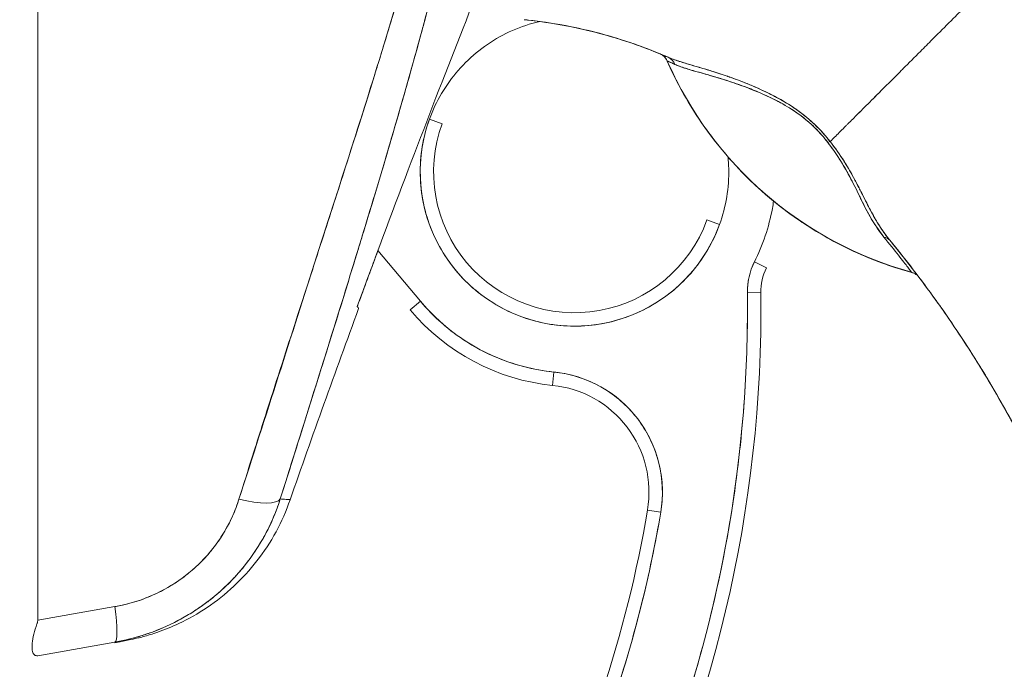
# Model space of a CAD drawing. Units: inches. Extents: x 21 to 526, y 10 to 327.
# Drawn here: x 62 to 63, y 202 to 203 of the extents above; entities that cross this region are included whole.
import ezdxf

# ---------------------------------------------------------------- set-up
doc = ezdxf.new("R2010")
doc.units = ezdxf.units.IN
doc.header["$LTSCALE"] = 32
doc.header["$MEASUREMENT"] = 0
doc.layers.get('0').update_dxf_attribs({"lineweight": 0})
doc.layers.add('Dimension (ANSI)', color=7, linetype='Continuous', lineweight=5)
doc.layers.add('Visible (ANSI)', color=7, linetype='Continuous', lineweight=5)
doc.styles.add('ROMANS', font='tahoma.ttf')
doc.dimstyles.new('Default (ANSI)', dxfattribs={"dimscale": 32, "dimtxt": 0.07, "dimasz": 0.07, "dimexe": 0.125, "dimexo": 0.0625, "dimgap": 0.031496, "dimtad": 0, "dimtih": 1, "dimtoh": 1, "dimrnd": 1e-08, "dimzin": 0, "dimdsep": 46, "dimtxsty": 'ROMANS', "dimblk": 'Filled-1', "dimcen": 0.09, "dimdle": 0.393701, "dimclrd": 256, "dimclre": 256, "dimclrt": 256, "dimadec": 0, "dimazin": 0, "dimtfac": 0.928571, "dimtofl": 0, "dimtmove": 0, "dimatfit": 3, "dimfxl": 1, "dimtolj": 1, "dimtzin": 0, "dimlwd": -1, "dimlwe": -1, "dimarcsym": 0})

# ---------------------------------------------------------------- blocks, each defined once
blk = doc.blocks.new('Filled-1')
at = {"color": 0}
for p, q in [((0, 0), (-1, 0.17857)), ((-1, 0.17857), (-1, -0.17857)), ((-1, 0), (0, 0)), ((-1, -0.17857), (0, 0))]:
    blk.add_line(p, q, dxfattribs=at)
at = {"color": 0, "flags": 128}
blk.add_lwpolyline([(-1, -0.17857), (0, 0), (-1, 0.17857), (-1, -0.17857)], dxfattribs=at)
at = {"color": 0}
blk.add_solid([(-1, -0.17857), (0, 0), (-1, 0.17857), (-1, -0.17857)], dxfattribs=at)
blk = doc.blocks.new('*D29')
at = {"layer": 'Defpoints', "color": 0, "transparency": 16777216}
for p in [(61.0229, 234.089), (61.0229, 174.089), (72.4985, 174.089)]:
    blk.add_point(p, dxfattribs=at)
at = {"layer": 'Dimension (ANSI)', "transparency": 16777216}
for p, q in [((63.0229, 234.089), (76.4985, 234.089)), ((72.4985, 231.849), (72.4985, 211.883)), ((72.4985, 176.329), (72.4985, 196.2949)), ((63.0229, 174.089), (76.4985, 174.089))]:
    blk.add_line(p, q, dxfattribs=at)
at = {"layer": 'Dimension (ANSI)', "transparency": 16777216, "xscale": 2.240000009536743, "yscale": 2.240000009536743, "zscale": 2.240000009536743}
for p, rotation in [((72.4985, 234.089), 90), ((72.4985, 174.089), 270)]:
    blk.add_blockref('Filled-1', p, dxfattribs=dict(at, rotation=rotation))
at = {"layer": 'Dimension (ANSI)', "transparency": 16777216, "insert": (72.4985, 204.089), "char_height": 2.24, "attachment_point": 5, "style": 'ROMANS'}
blk.add_mtext('\\A1;60.00\\PCONT.\\PHINGE\\PTYP.', dxfattribs=at)

msp = doc.modelspace()

# ---------------------------------------------------------------- linework, layer by layer
at = {"layer": 'Visible (ANSI)'}
for p, q in [((61.9026, 202.1808), (61.9026, 203.5859)), ((62.8157, 203.0118), (62.8157, 203.0118)), ((62.8263, 203.0014), (62.8263, 203.0013)), ((62.4959, 202.9093), (62.4774, 202.916)), ((62.903, 202.7614), (62.8845, 202.7682)), ((62.4641, 202.6488), (62.4017, 202.7231)), ((62.9718, 202.6977), (62.9542, 202.7065)), ((63.1849, 202.6914), (63.1851, 202.6911)), ((62.9635, 202.6615), (62.9438, 202.6612)), ((62.9438, 202.6612), (62.9635, 202.6615)), ((62.3716, 202.6411), (62.3716, 202.6411)), ((62.4641, 202.6488), (62.449, 202.6361)), ((62.6581, 202.5254), (62.6601, 202.545)), ((62.6601, 202.545), (62.6581, 202.5254)), ((62.7973, 202.3426), (62.8167, 202.3393)), ((62.8167, 202.3393), (62.7973, 202.3426)), ((62.0158, 202.2008), (61.9026, 202.1808)), ((61.9026, 202.1808), (62.0158, 202.2008)), ((62.0158, 202.1488), (61.9026, 202.1288))]:
    msp.add_line(p, q, dxfattribs=at)
for centre, radius, start, end in [((63.3311, 203.2226), 0.5512, 203.6748, 254.6399), ((62.6902, 202.8387), 0.2264, 160.033, 340.033), ((62.6902, 202.8387), 0.2067, 160.033, 340.033), ((63.0422, 202.6625), 0.0984, 153.4032, 180.7341), ((63.0422, 202.6625), 0.0787, 153.4032, 180.7341), ((61.0503, 202.6369), 1.8937, 332.5366, 0.7341), ((61.0503, 202.6369), 1.9134, 332.5366, 0.7341), ((61.0503, 202.6369), 1.9134, 332.5366, 0.7341), ((77.1476, 197.186), 15.748, 159.74434, 160.82859), ((62.6902, 202.8387), 0.2953, 220.033, 264.1461), ((62.6902, 202.8387), 0.315, 220.033, 264.1461), ((62.642, 202.3688), 0.1772, 350.4361, 84.1461), ((62.642, 202.3688), 0.1575, 350.4361, 84.1461), ((61.0503, 202.6369), 1.7717, 332.5366, 350.4361), ((61.0503, 202.6369), 1.7913, 332.5366, 350.4361)]:
    msp.add_arc(centre, radius, start, end, dxfattribs=at)
for centre, major_axis, ratio, start_param, end_param in [((62.6075, 203.0458), (-0.1269, 0.012), 0.132886, 4.605159, 4.653284), ((62.808, 202.9932), (0.0077, 0.0185), 0.999933, 5.519384, 6.283185), ((63.3311, 203.2227), (0.5512, 0), 0.9998, 3.555085, 4.443895), ((63.3311, 203.2227), (-0.5512, 0), 0.9998, 0.413493, 1.302303), ((62.8196, 202.9883), (0.008, 0.0184), 0.957286, 5.520704, 6.282764), ((62.8196, 202.9883), (0.008, 0.0184), 0.957286, 5.520703, 6.282762), ((63.052, 202.8703), (-0.0159, -0.0123), 0.236605, 3.562809, 3.880149), ((63.052, 202.8703), (0.0159, 0.0123), 0.236623, 0.420958, 0.738353), ((63.1373, 202.7257), (0.0155, 0.0127), 0.762679, 0.000601, 0.630131), ((63.2307, 202.634), (0.0246, -0.0351), 0.025245, 1.459687, 1.548313), ((62.1841, 202.3838), (0.0751, -0.0236), 0.266507, 4.978392, 6.209308), ((62.1841, 202.3838), (0.0751, -0.0236), 0.266512, 4.978398, 6.20931), ((62.0021, 202.2263), (0.0137, -0.0775), 0.122495, 0.001263, 1.213909), ((62.0021, 202.2263), (0.0137, -0.0775), 0.122495, 0.001264, 1.213909)]:
    msp.add_ellipse(centre, major_axis=major_axis, ratio=ratio, start_param=start_param, end_param=end_param, dxfattribs=at)
for points, knots in [([(62.5738, 203.6094), (62.571, 203.5739), (62.5673, 203.5386), (62.5627, 203.503), (62.5581, 203.4675), (62.5526, 203.4317), (62.5463, 203.3953), (62.5399, 203.3589), (62.5327, 203.3218), (62.5245, 203.2837), (62.5164, 203.2455), (62.5073, 203.2063), (62.4973, 203.1655), (62.4872, 203.1247), (62.4762, 203.0824), (62.4642, 203.038), (62.4521, 202.9935), (62.4389, 202.947), (62.4245, 202.8977), (62.4102, 202.8484), (62.3946, 202.7964), (62.3776, 202.7407), (62.3606, 202.6851), (62.3422, 202.6259), (62.3224, 202.5623), (62.3025, 202.4988), (62.2811, 202.4309), (62.2585, 202.3588)], [0, 0, 0, 0, 0.111111, 0.111111, 0.111111, 0.222222, 0.222222, 0.222222, 0.333333, 0.333333, 0.333333, 0.444444, 0.444444, 0.444444, 0.555556, 0.555556, 0.555556, 0.666667, 0.666667, 0.666667, 0.777778, 0.777778, 0.777778, 0.888889, 0.888889, 0.888889, 1, 1, 1, 1]), ([(62.5738, 203.6094), (62.5729, 203.5972), (62.5718, 203.5849), (62.5706, 203.5724), (62.5694, 203.5601), (62.5681, 203.5477), (62.5667, 203.5351), (62.5653, 203.5227), (62.5637, 203.5102), (62.562, 203.4976), (62.5604, 203.485), (62.5586, 203.4724), (62.5567, 203.4596), (62.5548, 203.447), (62.5528, 203.4342), (62.5507, 203.4213), (62.5486, 203.4085), (62.5464, 203.3956), (62.544, 203.3826), (62.5419, 203.3709), (62.5397, 203.359), (62.5374, 203.3471), (62.5372, 203.3459), (62.5369, 203.3446), (62.5367, 203.3433), (62.5341, 203.3302), (62.5315, 203.3169), (62.5287, 203.3035), (62.5259, 203.2901), (62.523, 203.2766), (62.52, 203.263), (62.517, 203.2494), (62.5139, 203.2357), (62.5107, 203.2218), (62.5075, 203.2079), (62.5042, 203.1939), (62.5008, 203.1798), (62.4973, 203.1656), (62.4938, 203.1512), (62.4901, 203.1368), (62.4864, 203.1222), (62.4827, 203.1076), (62.4788, 203.0928), (62.4753, 203.0793), (62.4717, 203.0657), (62.468, 203.0521), (62.4676, 203.0506), (62.4672, 203.0491), (62.4668, 203.0476), (62.4626, 203.0323), (62.4584, 203.0168), (62.454, 203.0012), (62.4496, 202.9853), (62.4452, 202.9694), (62.4406, 202.9533), (62.4359, 202.937), (62.4312, 202.9205), (62.4263, 202.9039), (62.4214, 202.887), (62.4164, 202.8699), (62.4113, 202.8528), (62.4061, 202.8352), (62.4009, 202.8176), (62.3955, 202.7998), (62.39, 202.7816), (62.3844, 202.7632), (62.3788, 202.7447), (62.3766, 202.7376), (62.3744, 202.7304), (62.3722, 202.7232), (62.3686, 202.7113), (62.3649, 202.6994), (62.3612, 202.6874), (62.3551, 202.6676), (62.349, 202.6477), (62.3427, 202.6276), (62.3363, 202.607), (62.3298, 202.5862), (62.3233, 202.5652), (62.3165, 202.5436), (62.3097, 202.5218), (62.3028, 202.4997), (62.2957, 202.4771), (62.2885, 202.4542), (62.2812, 202.4311), (62.2737, 202.4072), (62.2662, 202.3831), (62.2585, 202.3588)], [0, 0, 0, 0, 0.037382, 0.037382, 0.037382, 0.074234, 0.074234, 0.074234, 0.110636, 0.110636, 0.110636, 0.146671, 0.146671, 0.146671, 0.182417, 0.182417, 0.182417, 0.217957, 0.217957, 0.217957, 0.25, 0.25, 0.25, 0.253368, 0.253368, 0.253368, 0.288725, 0.288725, 0.288725, 0.324095, 0.324095, 0.324095, 0.359547, 0.359547, 0.359547, 0.39515, 0.39515, 0.39515, 0.430974, 0.430974, 0.430974, 0.467089, 0.467089, 0.467089, 0.5, 0.5, 0.5, 0.503564, 0.503564, 0.503564, 0.540473, 0.540473, 0.540473, 0.577897, 0.577897, 0.577897, 0.615918, 0.615918, 0.615918, 0.654622, 0.654622, 0.654622, 0.694093, 0.694093, 0.694093, 0.734423, 0.734423, 0.734423, 0.75, 0.75, 0.75, 0.775706, 0.775706, 0.775706, 0.818036, 0.818036, 0.818036, 0.861515, 0.861515, 0.861515, 0.906243, 0.906243, 0.906243, 0.952322, 0.952322, 0.952322, 1, 1, 1, 1]), ([(62.5487, 203.6051), (62.5369, 203.5213), (62.5202, 203.4324), (62.4978, 203.3384), (62.4753, 203.2444), (62.4472, 203.1453), (62.4155, 203.0412), (62.3838, 202.9371), (62.3484, 202.828), (62.3118, 202.7141), (62.2753, 202.6003), (62.2375, 202.4817), (62.1978, 202.3583)], [0, 0, 0, 0, 0.25, 0.25, 0.25, 0.5, 0.5, 0.5, 0.75, 0.75, 0.75, 1, 1, 1, 1]), ([(62.1978, 202.3583), (62.2054, 202.3825), (62.213, 202.4066), (62.2207, 202.4308), (62.228, 202.4538), (62.2353, 202.4767), (62.2426, 202.4996), (62.2496, 202.5215), (62.2566, 202.5433), (62.2637, 202.5651), (62.2704, 202.586), (62.2771, 202.6068), (62.2839, 202.6277), (62.2903, 202.6476), (62.2968, 202.6675), (62.3032, 202.6875), (62.3094, 202.7066), (62.3156, 202.7257), (62.3217, 202.7448), (62.3277, 202.7631), (62.3336, 202.7814), (62.3395, 202.7998), (62.3452, 202.8174), (62.3508, 202.835), (62.3565, 202.8527), (62.3619, 202.8697), (62.3673, 202.8867), (62.3727, 202.9037), (62.3779, 202.9201), (62.3831, 202.9365), (62.3882, 202.953), (62.3909, 202.9615), (62.3936, 202.97), (62.3962, 202.9785), (62.3985, 202.9859), (62.4008, 202.9933), (62.4031, 203.0006), (62.4078, 203.016), (62.4125, 203.0315), (62.4172, 203.0469), (62.4218, 203.0618), (62.4263, 203.0768), (62.4307, 203.0918), (62.435, 203.1064), (62.4393, 203.121), (62.4435, 203.1356), (62.4477, 203.1498), (62.4517, 203.164), (62.4557, 203.1783), (62.4597, 203.1922), (62.4635, 203.2061), (62.4673, 203.22), (62.471, 203.2337), (62.4747, 203.2473), (62.4783, 203.2609), (62.4818, 203.2743), (62.4852, 203.2877), (62.4886, 203.3011), (62.4919, 203.3143), (62.4951, 203.3274), (62.4983, 203.3406), (62.5014, 203.3536), (62.5044, 203.3666), (62.5074, 203.3796), (62.5103, 203.3924), (62.5131, 203.4052), (62.5159, 203.418), (62.5186, 203.4307), (62.5212, 203.4434), (62.5237, 203.456), (62.5262, 203.4686), (62.5286, 203.4811), (62.5309, 203.4937), (62.5332, 203.5062), (62.5354, 203.5186), (62.5375, 203.5311), (62.5396, 203.5434), (62.5416, 203.5558), (62.5434, 203.5682), (62.5453, 203.5805), (62.5471, 203.5928), (62.5487, 203.6051)], [0, 0, 0, 0, 0.058373, 0.058373, 0.058373, 0.113771, 0.113771, 0.113771, 0.166588, 0.166588, 0.166588, 0.217025, 0.217025, 0.217025, 0.265271, 0.265271, 0.265271, 0.311506, 0.311506, 0.311506, 0.355892, 0.355892, 0.355892, 0.398581, 0.398581, 0.398581, 0.439711, 0.439711, 0.439711, 0.479413, 0.479413, 0.479413, 0.5, 0.5, 0.5, 0.517807, 0.517807, 0.517807, 0.555021, 0.555021, 0.555021, 0.59116, 0.59116, 0.59116, 0.62632, 0.62632, 0.62632, 0.660593, 0.660593, 0.660593, 0.694065, 0.694065, 0.694065, 0.726815, 0.726815, 0.726815, 0.75892, 0.75892, 0.75892, 0.79045, 0.79045, 0.79045, 0.821471, 0.821471, 0.821471, 0.852043, 0.852043, 0.852043, 0.882223, 0.882223, 0.882223, 0.912065, 0.912065, 0.912065, 0.941613, 0.941613, 0.941613, 0.970914, 0.970914, 0.970914, 1, 1, 1, 1]), ([(62.3715, 202.6412), (62.3968, 202.7103), (62.4217, 202.7771), (62.4461, 202.8414), (62.4706, 202.9056), (62.4945, 202.9675), (62.5179, 203.0271), (62.5413, 203.0866), (62.5641, 203.1439), (62.5863, 203.1989)], [0, 0, 0, 0, 0.333333, 0.333333, 0.333333, 0.666667, 0.666667, 0.666667, 1, 1, 1, 1]), ([(63.3209, 203.1385), (63.3135, 203.1311), (63.306, 203.1236), (63.2984, 203.116), (63.2904, 203.108), (63.2823, 203.1), (63.2743, 203.092), (63.272, 203.0896), (63.2696, 203.0872), (63.2672, 203.0848), (63.2611, 203.0788), (63.2551, 203.0728), (63.2492, 203.0668), (63.2404, 203.0581), (63.2319, 203.0495), (63.2235, 203.0411), (63.2208, 203.0384), (63.2181, 203.0357), (63.2154, 203.0331), (63.2094, 203.0271), (63.2035, 203.0212), (63.1977, 203.0154), (63.1891, 203.0067), (63.1807, 202.9983), (63.1725, 202.9902), (63.171, 202.9886), (63.1694, 202.9871), (63.1679, 202.9856), (63.1612, 202.9789), (63.1548, 202.9724), (63.1485, 202.9661), (63.1446, 202.9622), (63.1408, 202.9584), (63.1371, 202.9547), (63.1334, 202.951), (63.1298, 202.9474), (63.1262, 202.9438), (63.1227, 202.9402), (63.1192, 202.9368), (63.1158, 202.9334), (63.1124, 202.93), (63.1092, 202.9268), (63.106, 202.9236), (63.1009, 202.9185), (63.0961, 202.9137), (63.0915, 202.9091), (63.0904, 202.9081), (63.0894, 202.907), (63.0884, 202.906), (63.0857, 202.9033), (63.0831, 202.9007), (63.0806, 202.8982), (63.0781, 202.8958), (63.0758, 202.8934), (63.0735, 202.8912), (63.0713, 202.889), (63.0692, 202.8869), (63.0672, 202.8849), (63.0666, 202.8843), (63.066, 202.8836), (63.0653, 202.883)], [0, 0, 0, 0, 0.070424, 0.070424, 0.070424, 0.144534, 0.144534, 0.144534, 0.166667, 0.166667, 0.166667, 0.223343, 0.223343, 0.223343, 0.306734, 0.306734, 0.306734, 0.333333, 0.333333, 0.333333, 0.393545, 0.393545, 0.393545, 0.482972, 0.482972, 0.482972, 0.5, 0.5, 0.5, 0.574383, 0.574383, 0.574383, 0.620537, 0.620537, 0.620537, 0.666667, 0.666667, 0.666667, 0.713018, 0.713018, 0.713018, 0.759127, 0.759127, 0.759127, 0.833333, 0.833333, 0.833333, 0.850626, 0.850626, 0.850626, 0.895889, 0.895889, 0.895889, 0.940848, 0.940848, 0.940848, 0.985537, 0.985537, 0.985537, 1, 1, 1, 1]), ([(63.0653, 202.883), (63.066, 202.8836), (63.0666, 202.8843), (63.0672, 202.8849), (63.0692, 202.8869), (63.0713, 202.889), (63.0735, 202.8912), (63.0758, 202.8934), (63.0781, 202.8958), (63.0806, 202.8982), (63.0831, 202.9007), (63.0857, 202.9033), (63.0884, 202.906), (63.0894, 202.907), (63.0904, 202.9081), (63.0915, 202.9091), (63.0961, 202.9137), (63.1009, 202.9185), (63.106, 202.9236), (63.1124, 202.9299), (63.1191, 202.9367), (63.1262, 202.9438), (63.1333, 202.9509), (63.1407, 202.9583), (63.1485, 202.9661), (63.1548, 202.9724), (63.1612, 202.9789), (63.1679, 202.9856), (63.1694, 202.9871), (63.171, 202.9886), (63.1725, 202.9902), (63.1807, 202.9983), (63.1891, 203.0067), (63.1977, 203.0154), (63.2035, 203.0212), (63.2094, 203.0271), (63.2154, 203.0331), (63.2181, 203.0357), (63.2208, 203.0384), (63.2235, 203.0411), (63.2319, 203.0495), (63.2404, 203.0581), (63.2492, 203.0668), (63.2551, 203.0727), (63.2611, 203.0787), (63.2671, 203.0848), (63.2695, 203.0872), (63.2719, 203.0896), (63.2743, 203.092), (63.2823, 203.1), (63.2904, 203.108), (63.2984, 203.116), (63.306, 203.1236), (63.3135, 203.1311), (63.3209, 203.1385)], [0, 0, 0, 0, 0.014459, 0.014459, 0.014459, 0.059137, 0.059137, 0.059137, 0.104088, 0.104088, 0.104088, 0.149345, 0.149345, 0.149345, 0.166667, 0.166667, 0.166667, 0.24084, 0.24084, 0.24084, 0.33319, 0.33319, 0.33319, 0.425633, 0.425633, 0.425633, 0.5, 0.5, 0.5, 0.517058, 0.517058, 0.517058, 0.606462, 0.606462, 0.606462, 0.666667, 0.666667, 0.666667, 0.693307, 0.693307, 0.693307, 0.776791, 0.776791, 0.776791, 0.833333, 0.833333, 0.833333, 0.855634, 0.855634, 0.855634, 0.929684, 0.929684, 0.929684, 1, 1, 1, 1]), ([(63.3209, 203.1385), (63.3299, 203.1061), (63.3383, 203.0737), (63.3462, 203.0414), (63.354, 203.0091), (63.3614, 202.9769), (63.3683, 202.945), (63.3753, 202.913), (63.3819, 202.8814), (63.3882, 202.8501), (63.3946, 202.8188), (63.4008, 202.7879), (63.4069, 202.7574), (63.413, 202.7269), (63.4191, 202.6968), (63.4254, 202.6673), (63.4317, 202.6377), (63.4382, 202.6086), (63.4451, 202.5799), (63.452, 202.5513), (63.4593, 202.5231), (63.4672, 202.4954), (63.4751, 202.4676), (63.4837, 202.4403), (63.4931, 202.4134)], [0, 0, 0, 0, 0.124961, 0.124961, 0.124961, 0.249967, 0.249967, 0.249967, 0.374972, 0.374972, 0.374972, 0.499978, 0.499978, 0.499978, 0.624983, 0.624983, 0.624983, 0.749989, 0.749989, 0.749989, 0.874994, 0.874994, 0.874994, 1, 1, 1, 1]), ([(62.4774, 202.916), (62.4822, 202.9293), (62.4882, 202.9418), (62.4952, 202.9538), (62.5023, 202.9657), (62.5105, 202.9771), (62.5197, 202.9876), (62.5288, 202.9981), (62.539, 203.0078), (62.5499, 203.0164), (62.5609, 203.0251), (62.5726, 203.0327), (62.585, 203.0392), (62.5973, 203.0457), (62.6103, 203.051), (62.6236, 203.0551), (62.6287, 203.0567), (62.6339, 203.0581), (62.6391, 203.0593)], [0, 0, 0, 0, 0.0588235, 0.0588235, 0.0588235, 0.1176471, 0.1176471, 0.1176471, 0.1764706, 0.1764706, 0.1764706, 0.2352941, 0.2352941, 0.2352941, 0.2941176, 0.2941176, 0.2941176, 0.3166688, 0.3166688, 0.3166688, 0.3166688]), ([(62.6227, 203.0613), (62.622, 203.0613), (62.6213, 203.0614), (62.6207, 203.0615), (62.62, 203.0615), (62.6193, 203.0616), (62.6186, 203.0617), (62.618, 203.0618), (62.6173, 203.0618), (62.6166, 203.0619)], [0, 0, 0, 0, 0.333333, 0.333333, 0.333333, 0.666667, 0.666667, 0.666667, 1, 1, 1, 1]), ([(62.747, 203.0362), (62.7278, 203.0419), (62.7082, 203.0468), (62.6885, 203.0509), (62.6667, 203.0554), (62.6448, 203.0588), (62.6227, 203.0613)], [0.3643833, 0.3643833, 0.3643833, 0.3643833, 0.6666667, 0.6666667, 0.6666667, 1, 1, 1, 1]), ([(62.6227, 203.0613), (62.6577, 203.0575), (62.6925, 203.051), (62.7268, 203.0419), (62.7611, 203.0328), (62.7949, 203.021), (62.8277, 203.0067)], [0, 0, 0, 0, 0.5, 0.5, 0.5, 1, 1, 1, 1]), ([(62.8277, 203.0067), (62.8272, 203.0069), (62.8267, 203.0071), (62.8262, 203.0073), (62.8063, 203.016), (62.786, 203.0237), (62.7655, 203.0304), (62.745, 203.0371), (62.7242, 203.0429), (62.7033, 203.0477), (62.6823, 203.0525), (62.6612, 203.0563), (62.64, 203.0591), (62.6343, 203.0599), (62.6285, 203.0606), (62.6227, 203.0613)], [0, 0, 0, 0, 0.007361, 0.007361, 0.007361, 0.310645, 0.310645, 0.310645, 0.613929, 0.613929, 0.613929, 0.917213, 0.917213, 0.917213, 1, 1, 1, 1]), ([(62.8263, 203.0013), (62.8256, 203.0029), (62.8247, 203.0043), (62.8237, 203.0057), (62.8227, 203.007), (62.8215, 203.0082), (62.8201, 203.0092), (62.8188, 203.0102), (62.8173, 203.0111), (62.8156, 203.0118)], [0, 0, 0, 0, 0.333333, 0.333333, 0.333333, 0.666667, 0.666667, 0.666667, 1, 1, 1, 1]), ([(62.8277, 203.0067), (62.8253, 203.0077), (62.8233, 203.0086), (62.8216, 203.0093), (62.82, 203.01), (62.8186, 203.0106), (62.8176, 203.011), (62.8175, 203.011), (62.8175, 203.011), (62.8175, 203.011), (62.8165, 203.0115), (62.8159, 203.0117), (62.8157, 203.0118)], [0, 0, 0, 0, 0.333333, 0.333333, 0.333333, 0.652656, 0.652656, 0.652656, 0.666667, 0.666667, 0.666667, 1, 1, 1, 1]), ([(63.1851, 202.6911), (63.1536, 202.6998), (63.1232, 202.7111), (63.0938, 202.7251), (63.0644, 202.7392), (63.0359, 202.756), (63.0093, 202.7751), (62.9826, 202.7943), (62.9577, 202.8158), (62.9349, 202.8394), (62.9121, 202.863), (62.8914, 202.8888), (62.8732, 202.9158), (62.855, 202.9429), (62.8395, 202.9713), (62.8263, 203.0013)], [0, 0, 0, 0, 0.2, 0.2, 0.2, 0.4, 0.4, 0.4, 0.6, 0.6, 0.6, 0.8, 0.8, 0.8, 1, 1, 1, 1]), ([(62.8264, 203.0013), (62.8265, 203.0013), (62.8268, 203.0011), (62.8273, 203.0009), (62.828, 203.0006), (62.8293, 203), (62.8309, 202.9993), (62.8327, 202.9985), (62.8349, 202.9975), (62.8376, 202.9963)], [0, 0, 0, 0, 0.250608, 0.250608, 0.250608, 0.616926, 0.616926, 0.616926, 1, 1, 1, 1]), ([(62.8264, 203.0013), (62.8265, 203.0013), (62.8269, 203.0011), (62.8278, 203.0007), (62.8287, 203.0003), (62.83, 202.9997), (62.8316, 202.999), (62.8332, 202.9983), (62.8352, 202.9974), (62.8376, 202.9963)], [0, 0, 0, 0, 0.333333, 0.333333, 0.333333, 0.666667, 0.666667, 0.666667, 1, 1, 1, 1]), ([(63.0653, 202.883), (63.059, 202.8913), (63.0518, 202.8993), (63.0437, 202.9072), (63.0355, 202.915), (63.0264, 202.9226), (63.0165, 202.9296), (63.0161, 202.9299), (63.0157, 202.9302), (63.0152, 202.9305), (63.0057, 202.9372), (62.9955, 202.9433), (62.9849, 202.9489), (62.9834, 202.9496), (62.982, 202.9504), (62.9806, 202.9511), (62.9719, 202.9556), (62.9629, 202.9598), (62.9539, 202.9637), (62.9527, 202.9642), (62.9516, 202.9647), (62.9504, 202.9652), (62.9483, 202.9661), (62.9462, 202.9669), (62.9441, 202.9678), (62.9345, 202.9718), (62.9247, 202.9754), (62.9152, 202.9787), (62.9149, 202.9788), (62.9146, 202.9789), (62.9143, 202.979), (62.9061, 202.9819), (62.898, 202.9845), (62.8901, 202.9869), (62.8897, 202.9871), (62.8892, 202.9872), (62.8888, 202.9873), (62.8861, 202.9881), (62.8835, 202.9889), (62.8808, 202.9897), (62.8774, 202.9907), (62.8741, 202.9917), (62.8708, 202.9927), (62.8655, 202.9942), (62.8603, 202.9957), (62.8556, 202.9972), (62.8535, 202.9977), (62.8516, 202.9983), (62.8497, 202.9989), (62.8476, 202.9995), (62.8456, 203.0002), (62.8437, 203.0008), (62.8374, 203.0028), (62.8321, 203.0047), (62.8277, 203.0067)], [0, 0, 0, 0, 0.125, 0.125, 0.125, 0.25, 0.25, 0.25, 0.255535, 0.255535, 0.255535, 0.375, 0.375, 0.375, 0.39094, 0.39094, 0.39094, 0.487767, 0.487767, 0.487767, 0.5, 0.5, 0.5, 0.522422, 0.522422, 0.522422, 0.625, 0.625, 0.625, 0.628055, 0.628055, 0.628055, 0.715688, 0.715688, 0.715688, 0.720466, 0.720466, 0.720466, 0.75, 0.75, 0.75, 0.787783, 0.787783, 0.787783, 0.849243, 0.849243, 0.849243, 0.875, 0.875, 0.875, 0.903965, 0.903965, 0.903965, 1, 1, 1, 1]), ([(63.0653, 202.883), (63.0594, 202.8905), (63.0529, 202.898), (63.0459, 202.9049), (63.0447, 202.9062), (63.0434, 202.9074), (63.0422, 202.9086), (63.035, 202.9154), (63.0274, 202.9217), (63.0193, 202.9276), (63.018, 202.9286), (63.0167, 202.9295), (63.0154, 202.9304), (63.0081, 202.9355), (63.0004, 202.9403), (62.9923, 202.9448), (62.9898, 202.9462), (62.9872, 202.9476), (62.9847, 202.949), (62.9789, 202.952), (62.973, 202.955), (62.9671, 202.9577), (62.9619, 202.9602), (62.9566, 202.9625), (62.9513, 202.9648), (62.9487, 202.9659), (62.946, 202.967), (62.9434, 202.9681), (62.9352, 202.9714), (62.9269, 202.9746), (62.9187, 202.9775), (62.9181, 202.9777), (62.9176, 202.9779), (62.917, 202.9781), (62.9092, 202.9808), (62.9014, 202.9834), (62.8938, 202.9858), (62.8904, 202.9868), (62.887, 202.9879), (62.8836, 202.9889), (62.88, 202.99), (62.8765, 202.991), (62.873, 202.9921), (62.8675, 202.9937), (62.8621, 202.9952), (62.857, 202.9967), (62.8556, 202.9971), (62.8543, 202.9975), (62.8529, 202.9979), (62.8501, 202.9988), (62.8473, 202.9997), (62.8446, 203.0005), (62.8412, 203.0016), (62.838, 203.0027), (62.835, 203.0038), (62.8324, 203.0047), (62.8299, 203.0057), (62.8277, 203.0067)], [0, 0, 0, 0, 0.106229, 0.106229, 0.106229, 0.125, 0.125, 0.125, 0.232823, 0.232823, 0.232823, 0.25, 0.25, 0.25, 0.345204, 0.345204, 0.345204, 0.375, 0.375, 0.375, 0.441581, 0.441581, 0.441581, 0.5, 0.5, 0.5, 0.528868, 0.528868, 0.528868, 0.618969, 0.618969, 0.618969, 0.625, 0.625, 0.625, 0.711204, 0.711204, 0.711204, 0.75, 0.75, 0.75, 0.791698, 0.791698, 0.791698, 0.857612, 0.857612, 0.857612, 0.875, 0.875, 0.875, 0.912763, 0.912763, 0.912763, 0.959824, 0.959824, 0.959824, 1, 1, 1, 1]), ([(62.8376, 202.9963), (62.8396, 202.9953), (62.8418, 202.9945), (62.8442, 202.9936), (62.8469, 202.9926), (62.8499, 202.9916), (62.8531, 202.9906), (62.8566, 202.9894), (62.8604, 202.9883), (62.8645, 202.9871), (62.867, 202.9864), (62.8696, 202.9857), (62.8723, 202.9849), (62.8746, 202.9842), (62.877, 202.9835), (62.8795, 202.9828), (62.8856, 202.9811), (62.8921, 202.9792), (62.8991, 202.9771), (62.9064, 202.9749), (62.9143, 202.9724), (62.9226, 202.9697), (62.9234, 202.9694), (62.9242, 202.9692), (62.925, 202.9689), (62.9317, 202.9666), (62.9387, 202.9641), (62.946, 202.9613), (62.9533, 202.9585), (62.9608, 202.9554), (62.9686, 202.9519), (62.9764, 202.9484), (62.9844, 202.9445), (62.9926, 202.94), (62.9928, 202.9399), (62.9929, 202.9398), (62.9931, 202.9397), (63.0015, 202.9351), (63.01, 202.93), (63.0183, 202.924), (63.0222, 202.9212), (63.0261, 202.9183), (63.0298, 202.9152), (63.0345, 202.9113), (63.0391, 202.9071), (63.0435, 202.9027), (63.0501, 202.8961), (63.0563, 202.8891), (63.0618, 202.8819)], [0, 0, 0, 0, 0.060401, 0.060401, 0.060401, 0.128439, 0.128439, 0.128439, 0.204371, 0.204371, 0.204371, 0.25, 0.25, 0.25, 0.289854, 0.289854, 0.289854, 0.38726, 0.38726, 0.38726, 0.490155, 0.490155, 0.490155, 0.5, 0.5, 0.5, 0.582487, 0.582487, 0.582487, 0.665027, 0.665027, 0.665027, 0.748353, 0.748353, 0.748353, 0.75, 0.75, 0.75, 0.835339, 0.835339, 0.835339, 0.875, 0.875, 0.875, 0.925032, 0.925032, 0.925032, 1, 1, 1, 1]), ([(62.8376, 202.9963), (62.8413, 202.9946), (62.846, 202.9929), (62.8518, 202.991), (62.8576, 202.9891), (62.8646, 202.9871), (62.8731, 202.9847), (62.8815, 202.9823), (62.8913, 202.9795), (62.9014, 202.9765), (62.9114, 202.9735), (62.9217, 202.9701), (62.9319, 202.9665), (62.9422, 202.9628), (62.9524, 202.9588), (62.9626, 202.9544), (62.9727, 202.9501), (62.9827, 202.9454), (62.9923, 202.9402), (63.0019, 202.935), (63.011, 202.9294), (63.0196, 202.9231), (63.0281, 202.9169), (63.0359, 202.9102), (63.043, 202.9032), (63.0501, 202.8963), (63.0564, 202.8892), (63.0618, 202.8819)], [0, 0, 0, 0, 0.111111, 0.111111, 0.111111, 0.222222, 0.222222, 0.222222, 0.333333, 0.333333, 0.333333, 0.444444, 0.444444, 0.444444, 0.555556, 0.555556, 0.555556, 0.666667, 0.666667, 0.666667, 0.777778, 0.777778, 0.777778, 0.888889, 0.888889, 0.888889, 1, 1, 1, 1]), ([(62.903, 202.7614), (62.8981, 202.7482), (62.8922, 202.7357), (62.8852, 202.7237), (62.8781, 202.7117), (62.8699, 202.7004), (62.8607, 202.6898), (62.8515, 202.6793), (62.8414, 202.6697), (62.8305, 202.661), (62.8195, 202.6524), (62.8078, 202.6448), (62.7954, 202.6383), (62.7831, 202.6318), (62.7701, 202.6265), (62.7568, 202.6224), (62.7434, 202.6183), (62.7297, 202.6154), (62.7159, 202.6138), (62.702, 202.6122), (62.688, 202.6119), (62.6741, 202.6129), (62.6602, 202.6139), (62.6464, 202.6162), (62.6329, 202.6197), (62.6194, 202.6233), (62.6062, 202.6281), (62.5936, 202.634), (62.581, 202.64), (62.5689, 202.6471), (62.5576, 202.6553), (62.5463, 202.6634), (62.5357, 202.6726), (62.5261, 202.6828), (62.5165, 202.6929), (62.5078, 202.7039), (62.5003, 202.7156), (62.4927, 202.7273), (62.4862, 202.7397), (62.4809, 202.7526), (62.4755, 202.7655), (62.4714, 202.7789), (62.4686, 202.7925), (62.4657, 202.8062), (62.4642, 202.8201), (62.4639, 202.834), (62.4636, 202.848), (62.4646, 202.862), (62.4669, 202.8757), (62.4691, 202.8894), (62.4726, 202.9028), (62.4774, 202.916)], [0, 0, 0, 0, 0.058824, 0.058824, 0.058824, 0.117647, 0.117647, 0.117647, 0.176471, 0.176471, 0.176471, 0.235294, 0.235294, 0.235294, 0.294118, 0.294118, 0.294118, 0.352941, 0.352941, 0.352941, 0.411765, 0.411765, 0.411765, 0.470588, 0.470588, 0.470588, 0.529412, 0.529412, 0.529412, 0.588235, 0.588235, 0.588235, 0.647059, 0.647059, 0.647059, 0.705882, 0.705882, 0.705882, 0.764706, 0.764706, 0.764706, 0.823529, 0.823529, 0.823529, 0.882353, 0.882353, 0.882353, 0.941176, 0.941176, 0.941176, 1, 1, 1, 1]), ([(63.0618, 202.8819), (63.0679, 202.874), (63.0735, 202.8659), (63.0786, 202.858), (63.0852, 202.8477), (63.0908, 202.8376), (63.0959, 202.8279), (63.1001, 202.8199), (63.1039, 202.8121), (63.1077, 202.8046), (63.1088, 202.8024), (63.1098, 202.8002), (63.1109, 202.798), (63.1159, 202.7881), (63.1206, 202.7787), (63.1257, 202.77), (63.1312, 202.7603), (63.1372, 202.7513), (63.1441, 202.743)], [0, 0, 0, 0, 0.148428, 0.148428, 0.148428, 0.340764, 0.340764, 0.340764, 0.5, 0.5, 0.5, 0.546721, 0.546721, 0.546721, 0.762825, 0.762825, 0.762825, 1, 1, 1, 1]), ([(63.0618, 202.8819), (63.07, 202.8714), (63.0776, 202.8602), (63.0846, 202.8485), (63.0916, 202.8368), (63.0979, 202.8246), (63.1038, 202.8126), (63.1097, 202.8006), (63.115, 202.7887), (63.1216, 202.777), (63.1281, 202.7653), (63.1358, 202.7538), (63.1441, 202.743)], [0, 0, 0, 0, 0.25, 0.25, 0.25, 0.5, 0.5, 0.5, 0.75, 0.75, 0.75, 1, 1, 1, 1]), ([(63.1528, 202.7385), (63.1504, 202.7413), (63.1482, 202.7442), (63.1461, 202.7472), (63.1436, 202.7505), (63.1413, 202.7538), (63.1391, 202.7572), (63.137, 202.7604), (63.135, 202.7636), (63.1331, 202.7668), (63.1329, 202.7672), (63.1327, 202.7676), (63.1325, 202.7679), (63.1302, 202.7718), (63.1279, 202.7758), (63.1258, 202.7797), (63.1234, 202.7841), (63.1211, 202.7886), (63.1189, 202.793), (63.1184, 202.794), (63.1179, 202.795), (63.1173, 202.7961), (63.1153, 202.8002), (63.1133, 202.8042), (63.1112, 202.8083), (63.1101, 202.8106), (63.1089, 202.8129), (63.1077, 202.8152), (63.106, 202.8186), (63.1043, 202.822), (63.1025, 202.8253), (63.1022, 202.8259), (63.1018, 202.8265), (63.1015, 202.8272), (63.0967, 202.836), (63.0917, 202.8447), (63.0861, 202.8536), (63.086, 202.8538), (63.0858, 202.854), (63.0857, 202.8542), (63.0796, 202.8638), (63.0728, 202.8735), (63.0653, 202.883)], [0, 0, 0, 0, 0.062727, 0.062727, 0.062727, 0.133158, 0.133158, 0.133158, 0.2, 0.2, 0.2, 0.2074, 0.2074, 0.2074, 0.288525, 0.288525, 0.288525, 0.378924, 0.378924, 0.378924, 0.4, 0.4, 0.4, 0.483407, 0.483407, 0.483407, 0.530937, 0.530937, 0.530937, 0.6, 0.6, 0.6, 0.612912, 0.612912, 0.612912, 0.795849, 0.795849, 0.795849, 0.8, 0.8, 0.8, 1, 1, 1, 1]), ([(63.1528, 202.7385), (63.1454, 202.7475), (63.139, 202.7569), (63.1333, 202.7664), (63.1318, 202.7691), (63.1302, 202.7718), (63.1287, 202.7745), (63.1248, 202.7815), (63.1212, 202.7885), (63.1176, 202.7955), (63.1149, 202.8009), (63.1122, 202.8064), (63.1095, 202.8118), (63.1069, 202.8168), (63.1044, 202.8218), (63.1017, 202.8267), (63.0977, 202.8342), (63.0935, 202.8416), (63.089, 202.8488), (63.0871, 202.852), (63.0852, 202.8551), (63.0832, 202.8581), (63.0775, 202.8668), (63.0714, 202.8752), (63.0653, 202.883)], [0, 0, 0, 0, 0.195442, 0.195442, 0.195442, 0.25, 0.25, 0.25, 0.391676, 0.391676, 0.391676, 0.5, 0.5, 0.5, 0.599609, 0.599609, 0.599609, 0.75, 0.75, 0.75, 0.814803, 0.814803, 0.814803, 1, 1, 1, 1]), ([(62.9155, 202.8605), (62.9161, 202.8549), (62.9164, 202.8492), (62.9165, 202.8434), (62.9168, 202.8295), (62.9158, 202.8155), (62.9135, 202.8018), (62.9113, 202.7881), (62.9078, 202.7747), (62.903, 202.7614)], [0.858267, 0.858267, 0.858267, 0.858267, 0.8823529, 0.8823529, 0.8823529, 0.9411765, 0.9411765, 0.9411765, 1, 1, 1, 1]), ([(62.9542, 202.7065), (62.9604, 202.7189), (62.9657, 202.7316), (62.9701, 202.7447), (62.9745, 202.7578), (62.978, 202.7714), (62.9805, 202.785), (62.9812, 202.7886), (62.9818, 202.7922), (62.9823, 202.7958)], [0, 0, 0, 0, 0.3333333, 0.3333333, 0.3333333, 0.6666667, 0.6666667, 0.6666667, 0.7547694, 0.7547694, 0.7547694, 0.7547694]), ([(63.1441, 202.743), (63.1524, 202.7329), (63.1596, 202.724), (63.1655, 202.7165), (63.1714, 202.709), (63.1761, 202.703), (63.1793, 202.6987), (63.1826, 202.6944), (63.1844, 202.692), (63.1849, 202.6914)], [0, 0, 0, 0, 0.333333, 0.333333, 0.333333, 0.666667, 0.666667, 0.666667, 1, 1, 1, 1]), ([(63.1774, 202.7077), (63.1769, 202.7084), (63.1763, 202.7091), (63.1758, 202.7099), (63.174, 202.7121), (63.1722, 202.7144), (63.1702, 202.7169), (63.1652, 202.7232), (63.1594, 202.7304), (63.1528, 202.7385)], [0.6360678, 0.6360678, 0.6360678, 0.6360678, 0.6666667, 0.6666667, 0.6666667, 0.7610071, 0.7610071, 0.7610071, 1, 1, 1, 1]), ([(63.1528, 202.7385), (63.1763, 202.7099), (63.1987, 202.6807), (63.22, 202.6509), (63.2414, 202.6211), (63.2618, 202.5907), (63.2812, 202.5596), (63.3006, 202.5284), (63.319, 202.4967), (63.3364, 202.4642), (63.3538, 202.4317), (63.3702, 202.3985), (63.3856, 202.3646)], [0, 0, 0, 0, 0.25, 0.25, 0.25, 0.5, 0.5, 0.5, 0.75, 0.75, 0.75, 1, 1, 1, 1]), ([(63.3856, 202.3646), (63.375, 202.3878), (63.364, 202.4106), (63.3526, 202.4331), (63.3411, 202.4556), (63.3292, 202.4778), (63.3168, 202.4997), (63.3044, 202.5215), (63.2916, 202.5431), (63.2782, 202.5643), (63.2649, 202.5855), (63.2511, 202.6064), (63.2369, 202.627), (63.2226, 202.6476), (63.2079, 202.6679), (63.1927, 202.6879), (63.1798, 202.705), (63.1665, 202.7218), (63.1528, 202.7385)], [0, 0, 0, 0, 0.17088, 0.17088, 0.17088, 0.34176, 0.34176, 0.34176, 0.51264, 0.51264, 0.51264, 0.68352, 0.68352, 0.68352, 0.8544, 0.8544, 0.8544, 1, 1, 1, 1]), ([(62.9438, 202.6612), (62.9437, 202.6664), (62.9441, 202.6716), (62.9449, 202.6768), (62.9456, 202.6819), (62.9468, 202.6871), (62.9484, 202.6921), (62.9499, 202.6971), (62.9519, 202.7019), (62.9542, 202.7065)], [0, 0, 0, 0, 0.333333, 0.333333, 0.333333, 0.666667, 0.666667, 0.666667, 1, 1, 1, 1]), ([(63.1958, 202.6838), (63.1949, 202.685), (63.1939, 202.6861), (63.1928, 202.687), (63.1917, 202.6879), (63.1906, 202.6888), (63.1893, 202.6894), (63.188, 202.6901), (63.1866, 202.6907), (63.1851, 202.6911)], [0, 0, 0, 0, 0.333333, 0.333333, 0.333333, 0.666667, 0.666667, 0.666667, 1, 1, 1, 1]), ([(63.1956, 202.6841), (63.1955, 202.6842), (63.1955, 202.6843), (63.1954, 202.6844), (63.1948, 202.6852), (63.1934, 202.687), (63.1913, 202.6898), (63.1911, 202.6901), (63.1908, 202.6904), (63.1906, 202.6907)], [0, 0, 0, 0, 0.0416914, 0.0416914, 0.0416914, 0.2881889, 0.2881889, 0.2881889, 0.3115918, 0.3115918, 0.3115918, 0.3115918]), ([(62.7306, 201.7636), (62.7545, 201.8096), (62.7764, 201.8564), (62.7964, 201.9041), (62.8164, 201.9518), (62.8345, 202.0004), (62.8506, 202.0497), (62.8667, 202.0989), (62.8807, 202.1488), (62.8927, 202.1992), (62.9047, 202.2496), (62.9146, 202.3005), (62.9224, 202.3517), (62.9302, 202.4029), (62.9359, 202.4545), (62.9394, 202.5061), (62.943, 202.5577), (62.9445, 202.6094), (62.9438, 202.6612)], [0, 0, 0, 0, 0.166667, 0.166667, 0.166667, 0.333333, 0.333333, 0.333333, 0.5, 0.5, 0.5, 0.666667, 0.666667, 0.666667, 0.833333, 0.833333, 0.833333, 1, 1, 1, 1]), ([(62.3735, 202.6381), (62.3735, 202.6381), (62.3734, 202.6383), (62.3732, 202.6385), (62.3729, 202.639), (62.3724, 202.6399), (62.3715, 202.6412)], [0.4940055, 0.4940055, 0.4940055, 0.4940055, 0.6666667, 0.6666667, 0.6666667, 1, 1, 1, 1]), ([(62.4641, 202.6488), (62.4739, 202.6372), (62.4844, 202.6264), (62.4958, 202.6165), (62.5072, 202.6065), (62.5195, 202.5974), (62.5323, 202.5892), (62.5451, 202.5811), (62.5586, 202.574), (62.5725, 202.5679), (62.5865, 202.5619), (62.601, 202.5569), (62.6156, 202.553), (62.6302, 202.5492), (62.645, 202.5465), (62.6601, 202.545)], [0, 0, 0, 0, 0.2, 0.2, 0.2, 0.4, 0.4, 0.4, 0.6, 0.6, 0.6, 0.8, 0.8, 0.8, 1, 1, 1, 1]), ([(62.6601, 202.545), (62.6708, 202.5439), (62.6813, 202.5419), (62.6915, 202.5389), (62.7018, 202.5359), (62.7119, 202.5319), (62.7215, 202.5271), (62.7311, 202.5223), (62.7402, 202.5166), (62.7488, 202.5101), (62.7574, 202.5036), (62.7654, 202.4964), (62.7726, 202.4885), (62.7799, 202.4805), (62.7864, 202.472), (62.7921, 202.4629), (62.7978, 202.4537), (62.8027, 202.4441), (62.8067, 202.4341), (62.8106, 202.4242), (62.8137, 202.4138), (62.8158, 202.4033), (62.8179, 202.3927), (62.819, 202.382), (62.8192, 202.3713), (62.8193, 202.3606), (62.8185, 202.35), (62.8167, 202.3393)], [0, 0, 0, 0, 0.111111, 0.111111, 0.111111, 0.222222, 0.222222, 0.222222, 0.333333, 0.333333, 0.333333, 0.444444, 0.444444, 0.444444, 0.555556, 0.555556, 0.555556, 0.666667, 0.666667, 0.666667, 0.777778, 0.777778, 0.777778, 0.888889, 0.888889, 0.888889, 1, 1, 1, 1]), ([(62.2585, 202.3588), (62.2578, 202.3564), (62.257, 202.3541), (62.2562, 202.3518), (62.2542, 202.3459), (62.2519, 202.34), (62.2495, 202.3342), (62.2471, 202.3284), (62.2445, 202.3227), (62.2417, 202.3171), (62.2401, 202.3137), (62.2384, 202.3103), (62.2366, 202.307), (62.2354, 202.3048), (62.2342, 202.3026), (62.233, 202.3005), (62.2299, 202.2951), (62.2266, 202.2897), (62.2232, 202.2845), (62.2198, 202.2793), (62.2162, 202.2742), (62.2125, 202.2692), (62.2103, 202.2662), (62.208, 202.2633), (62.2057, 202.2604), (62.2041, 202.2585), (62.2025, 202.2565), (62.2009, 202.2546), (62.1969, 202.2499), (62.1927, 202.2452), (62.1885, 202.2407), (62.1842, 202.2362), (62.1797, 202.2319), (62.1752, 202.2276), (62.1725, 202.2251), (62.1698, 202.2227), (62.167, 202.2203), (62.1651, 202.2186), (62.1631, 202.217), (62.1611, 202.2153), (62.1563, 202.2114), (62.1514, 202.2076), (62.1463, 202.2039), (62.1413, 202.2002), (62.1361, 202.1967), (62.1308, 202.1934), (62.1278, 202.1914), (62.1247, 202.1896), (62.1216, 202.1877), (62.1193, 202.1864), (62.117, 202.1851), (62.1147, 202.1838), (62.1092, 202.1807), (62.1037, 202.1779), (62.098, 202.1751), (62.0923, 202.1724), (62.0866, 202.1699), (62.0808, 202.1675), (62.0775, 202.1661), (62.0741, 202.1649), (62.0708, 202.1636), (62.0682, 202.1627), (62.0656, 202.1617), (62.063, 202.1609), (62.057, 202.1588), (62.051, 202.157), (62.0448, 202.1553), (62.0387, 202.1536), (62.0325, 202.1521), (62.0263, 202.1508), (62.0228, 202.1501), (62.0193, 202.1494), (62.0158, 202.1488)], [0, 0, 0, 0, 0.021607, 0.021607, 0.021607, 0.077357, 0.077357, 0.077357, 0.133054, 0.133054, 0.133054, 0.166667, 0.166667, 0.166667, 0.188734, 0.188734, 0.188734, 0.244434, 0.244434, 0.244434, 0.300147, 0.300147, 0.300147, 0.333333, 0.333333, 0.333333, 0.355862, 0.355862, 0.355862, 0.411578, 0.411578, 0.411578, 0.467311, 0.467311, 0.467311, 0.5, 0.5, 0.5, 0.523075, 0.523075, 0.523075, 0.57886, 0.57886, 0.57886, 0.634636, 0.634636, 0.634636, 0.666667, 0.666667, 0.666667, 0.69037, 0.69037, 0.69037, 0.746068, 0.746068, 0.746068, 0.801783, 0.801783, 0.801783, 0.833333, 0.833333, 0.833333, 0.85749, 0.85749, 0.85749, 0.913181, 0.913181, 0.913181, 0.968909, 0.968909, 0.968909, 1, 1, 1, 1]), ([(62.0158, 202.1488), (62.0345, 202.1521), (62.053, 202.1571), (62.0708, 202.1636), (62.0885, 202.1702), (62.1055, 202.1782), (62.1216, 202.1877), (62.1377, 202.1972), (62.1529, 202.2082), (62.167, 202.2203), (62.1811, 202.2325), (62.1941, 202.2459), (62.2057, 202.2604), (62.2174, 202.2749), (62.2277, 202.2905), (62.2366, 202.307), (62.2454, 202.3235), (62.2528, 202.3409), (62.2585, 202.3588)], [0, 0, 0, 0, 0.166667, 0.166667, 0.166667, 0.333333, 0.333333, 0.333333, 0.5, 0.5, 0.5, 0.666667, 0.666667, 0.666667, 0.833333, 0.833333, 0.833333, 1, 1, 1, 1]), ([(62.1978, 202.3583), (62.1925, 202.3418), (62.1857, 202.3263), (62.1772, 202.3119), (62.1688, 202.2974), (62.1587, 202.2839), (62.1473, 202.2717), (62.1359, 202.2595), (62.1233, 202.2486), (62.1095, 202.239), (62.0957, 202.2295), (62.0808, 202.2215), (62.0652, 202.2151), (62.0495, 202.2086), (62.0331, 202.2039), (62.0158, 202.2008)], [0, 0, 0, 0, 0.2, 0.2, 0.2, 0.4, 0.4, 0.4, 0.6, 0.6, 0.6, 0.8, 0.8, 0.8, 1, 1, 1, 1]), ([(62.0158, 202.2008), (62.0184, 202.2012), (62.0211, 202.2018), (62.0237, 202.2023), (62.0284, 202.2033), (62.033, 202.2044), (62.0377, 202.2057), (62.0423, 202.207), (62.0468, 202.2083), (62.0513, 202.2099), (62.0558, 202.2114), (62.0603, 202.2131), (62.0647, 202.2149), (62.0691, 202.2166), (62.0734, 202.2186), (62.0776, 202.2206), (62.0819, 202.2226), (62.0861, 202.2248), (62.0902, 202.2271), (62.0943, 202.2294), (62.0983, 202.2318), (62.1023, 202.2343), (62.1062, 202.2368), (62.1101, 202.2394), (62.1139, 202.2422), (62.1177, 202.2449), (62.1214, 202.2478), (62.125, 202.2508), (62.1266, 202.252), (62.1281, 202.2534), (62.1297, 202.2547), (62.1317, 202.2564), (62.1336, 202.2582), (62.1356, 202.26), (62.139, 202.2631), (62.1423, 202.2664), (62.1455, 202.2698), (62.1487, 202.2732), (62.1518, 202.2766), (62.1548, 202.2802), (62.1578, 202.2838), (62.1607, 202.2874), (62.1635, 202.2911), (62.1663, 202.2949), (62.169, 202.2987), (62.1715, 202.3026), (62.174, 202.3065), (62.1765, 202.3105), (62.1788, 202.3146), (62.1811, 202.3187), (62.1833, 202.3228), (62.1853, 202.327), (62.1874, 202.3312), (62.1893, 202.3355), (62.1911, 202.3399), (62.1929, 202.3442), (62.1945, 202.3486), (62.1961, 202.3531), (62.1966, 202.3548), (62.1972, 202.3565), (62.1978, 202.3583)], [0, 0, 0, 0, 0.031589, 0.031589, 0.031589, 0.087981, 0.087981, 0.087981, 0.14403, 0.14403, 0.14403, 0.199779, 0.199779, 0.199779, 0.255256, 0.255256, 0.255256, 0.310513, 0.310513, 0.310513, 0.36568, 0.36568, 0.36568, 0.420831, 0.420831, 0.420831, 0.475991, 0.475991, 0.475991, 0.5, 0.5, 0.5, 0.531175, 0.531175, 0.531175, 0.586356, 0.586356, 0.586356, 0.641598, 0.641598, 0.641598, 0.696973, 0.696973, 0.696973, 0.752544, 0.752544, 0.752544, 0.808363, 0.808363, 0.808363, 0.864488, 0.864488, 0.864488, 0.920979, 0.920979, 0.920979, 0.977864, 0.977864, 0.977864, 1, 1, 1, 1]), ([(62.2729, 202.3576), (62.2618, 202.3254), (62.2451, 202.2947), (62.2037, 202.2415), (62.1787, 202.2181), (62.1378, 202.1907), (62.1238, 202.1827), (62.0992, 202.1711), (62.0883, 202.1668), (62.0748, 202.1621), (62.071, 202.1609), (62.0636, 202.1586), (62.0601, 202.1576), (62.0542, 202.156), (62.0519, 202.1554), (62.0465, 202.1541), (62.0443, 202.1536), (62.0377, 202.1521), (62.0351, 202.1516), (62.0285, 202.1503), (62.0249, 202.1496), (62.0207, 202.1488)], [0.00002, 0.00002, 0.00002, 0.00002, 0.259449, 0.259449, 0.51406, 0.51406, 0.636496, 0.636496, 0.727809, 0.727809, 0.767402, 0.767402, 0.817457, 0.817457, 0.874513, 0.874513, 0.976095, 0.976095, 1.233366, 1.233366, 1.582835, 1.582835, 1.582835, 1.582835]), ([(62.2585, 202.3588), (62.2633, 202.3584), (62.2669, 202.3582), (62.2693, 202.358), (62.2717, 202.3578), (62.2729, 202.3577), (62.2729, 202.3576), (62.2729, 202.3576), (62.2729, 202.3576), (62.2729, 202.3576)], [0, 0, 0, 0, 0.25, 0.25, 0.25, 0.5, 0.5, 0.5, 0.5028752, 0.5028752, 0.5028752, 0.5028752]), ([(62.2585, 202.3588), (62.261, 202.3586), (62.2631, 202.3585), (62.2649, 202.3583), (62.2679, 202.3581), (62.27, 202.3579), (62.2714, 202.3578), (62.2716, 202.3578), (62.2718, 202.3578), (62.272, 202.3578), (62.2726, 202.3577), (62.273, 202.3576), (62.2729, 202.3576)], [0, 0, 0, 0, 0.1263134, 0.1263134, 0.1263134, 0.3333333, 0.3333333, 0.3333333, 0.3719957, 0.3719957, 0.3719957, 0.502931, 0.502931, 0.502931, 0.502931]), ([(62.8167, 202.3393), (62.809, 202.2933), (62.7994, 202.2477), (62.7881, 202.2025), (62.7768, 202.1573), (62.7637, 202.1124), (62.7489, 202.0682), (62.7341, 202.0239), (62.7175, 201.9802), (62.6993, 201.9373), (62.6811, 201.8944), (62.6613, 201.8522), (62.6397, 201.8108)], [0, 0, 0, 0, 0.25, 0.25, 0.25, 0.5, 0.5, 0.5, 0.75, 0.75, 0.75, 1, 1, 1, 1]), ([(61.9015, 202.1288), (61.8995, 202.1289), (61.898, 202.1295), (61.8968, 202.1309), (61.8957, 202.1322), (61.895, 202.1343), (61.8946, 202.1371), (61.8943, 202.1398), (61.8943, 202.1432), (61.8946, 202.1472), (61.895, 202.1512), (61.8957, 202.1557), (61.8968, 202.1605), (61.898, 202.1653), (61.8995, 202.1703), (61.9015, 202.1756)], [0, 0, 0, 0, 0.2, 0.2, 0.2, 0.4, 0.4, 0.4, 0.6, 0.6, 0.6, 0.8, 0.8, 0.8, 1, 1, 1, 1]), ([(61.9015, 202.1756), (61.9018, 202.1761), (61.902, 202.1767), (61.9021, 202.1773), (61.9023, 202.1779), (61.9024, 202.1785), (61.9025, 202.1791), (61.9026, 202.1796), (61.9026, 202.1802), (61.9026, 202.1808)], [0, 0, 0, 0, 0.333333, 0.333333, 0.333333, 0.666667, 0.666667, 0.666667, 1, 1, 1, 1]), ([(62.0158, 202.1479), (62.0182, 202.1483), (62.0202, 202.1487), (62.022, 202.1491), (62.0256, 202.1498), (62.028, 202.1503), (62.0292, 202.1506), (62.0304, 202.1509), (62.0304, 202.1509), (62.0292, 202.1508), (62.0279, 202.1506), (62.0255, 202.1503), (62.0219, 202.1497), (62.0204, 202.1495), (62.0186, 202.1492), (62.0165, 202.1489), (62.0163, 202.1488), (62.016, 202.1488), (62.0158, 202.1488)], [0, 0, 0, 0, 0.125959, 0.125959, 0.125959, 0.375449, 0.375449, 0.375449, 0.627486, 0.627486, 0.627486, 0.876322, 0.876322, 0.876322, 0.986527, 0.986527, 0.986527, 1, 1, 1, 1]), ([(61.9026, 202.1288), (61.9026, 202.1288), (61.9026, 202.1288), (61.9025, 202.1288), (61.9024, 202.1288), (61.9023, 202.1288), (61.9021, 202.1288), (61.902, 202.1288), (61.9018, 202.1288), (61.9015, 202.1288)], [0, 0, 0, 0, 0.333333, 0.333333, 0.333333, 0.666667, 0.666667, 0.666667, 1, 1, 1, 1])]:
    msp.add_open_spline(points, degree=3, knots=knots, dxfattribs=at)
for points in [[(62.8156, 203.0118), (62.8037, 203.0167), (62.7917, 203.0214), (62.7796, 203.0256)], [(62.4018, 202.723), (62.3927, 202.6985), (62.3835, 202.6737), (62.3743, 202.6486)], [(62.3722, 202.6433), (62.372, 202.6426), (62.3718, 202.6419), (62.3715, 202.6412)], [(62.3715, 202.6412), (62.3718, 202.6418), (62.372, 202.6425), (62.3722, 202.6431)], [(62.3719, 202.6422), (62.372, 202.6425), (62.372, 202.6427), (62.3721, 202.6429)], [(62.0207, 202.1488), (62.0191, 202.1484), (62.0174, 202.1481), (62.0158, 202.1479)]]:
    msp.add_open_spline(points, degree=3, dxfattribs=at)

# ---------------------------------------------------------------- dimensions: what is measured, and where the dimension line sits
at = {"layer": 'Dimension (ANSI)'}
dim = msp.add_linear_dim(base=(72.4985, 174.089), p1=(61.0229, 234.089), p2=(61.0229, 174.089), angle=90, text='<>\\PCONT.\\PHINGE\\PTYP.', dimstyle='Default (ANSI)', override={"dimgap": 0.031496, "dimdec": 2, "dimtol": 0, "dimlim": 0, "dimtp": 0, "dimtm": 0, "dimtdec": 2, "dimatfit": 1}, dxfattribs=at)
dim.commit()
dim.dimension.update_dxf_attribs({"geometry": '*D29', "text_midpoint": (72.4985, 204.089), "dimtype": 160})

doc.saveas('drawing.dxf')
